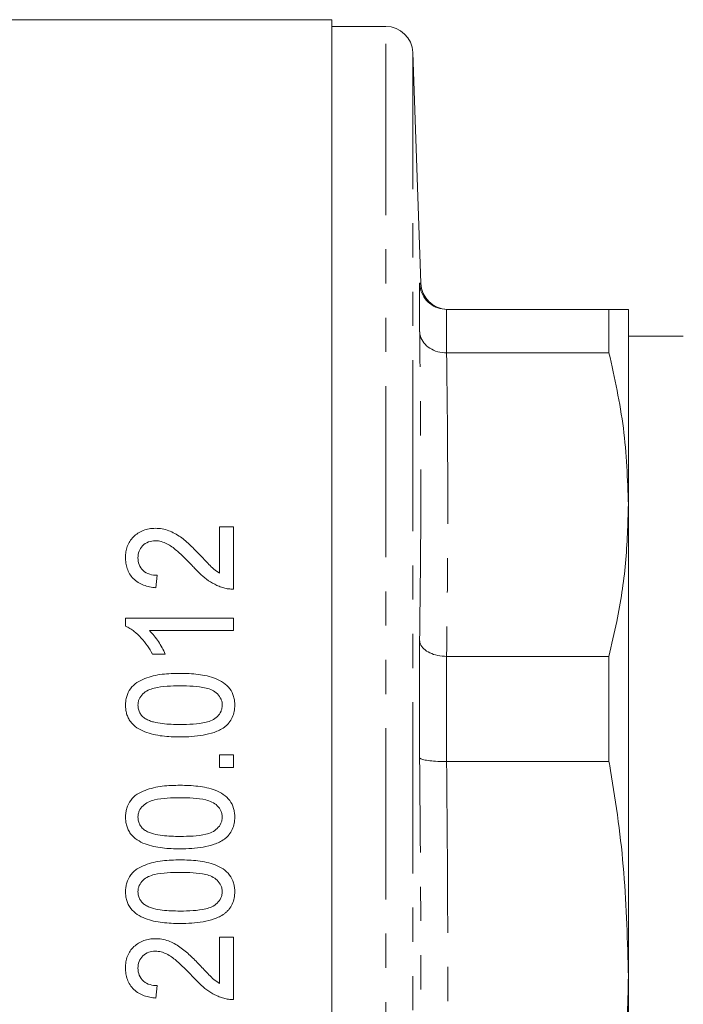
# Model space of a CAD drawing. Units: millimetres. Extents: x 145 to 262, y 75 to 282.
# Drawn here: x 213 to 238, y 192 to 229 of the extents above; entities that cross this region are included whole.
import ezdxf

# ---------------------------------------------------------------- set-up
doc = ezdxf.new("R2010")
doc.units = ezdxf.units.MM
doc.linetypes.add('PHANTOM', pattern=[12.7, 6.35, -1.27, 1.27, -1.27, 1.27, -1.27])

msp = doc.modelspace()

# ---------------------------------------------------------------- linework, layer by layer
at = {"color": 7, "linetype": 'Continuous', "lineweight": 15}
for p, q in [((224.899, 228.845), (211.417, 228.845)), ((224.899, 228.845), (224.899, 157.845)), ((226.9, 228.595), (224.899, 228.595)), ((228.199, 219.061), (227.899, 227.63)), ((228.155, 217.264), (228.155, 219.062)), ((229.156, 218.095), (229.154, 218.095)), ((235.178, 218.095), (229.156, 218.095)), ((235.178, 216.478), (235.178, 218.095)), ((235.899, 210.846), (235.899, 218.095)), ((237.936, 217.095), (235.899, 217.095)), ((229.154, 216.478), (229.156, 216.478)), ((229.156, 216.478), (235.178, 216.478)), ((235.899, 193.345), (235.899, 210.846)), ((221.244, 210.019), (220.731, 210.019)), ((220.731, 210.019), (220.731, 208.308)), ((221.244, 207.712), (221.244, 210.019)), ((218.372, 207.763), (218.423, 208.225)), ((217.244, 206.635), (217.244, 206.338)), ((221.244, 206.635), (217.244, 206.635)), ((221.244, 206.173), (221.244, 206.635)), ((218.127, 206.173), (221.244, 206.173)), ((228.155, 201.455), (228.155, 205.796)), ((218.244, 205.302), (218.716, 205.302)), ((229.156, 205.214), (229.154, 205.214)), ((235.178, 205.214), (229.156, 205.214)), ((235.178, 201.31), (235.178, 205.214)), ((221.244, 201.558), (220.731, 201.558)), ((220.731, 201.558), (220.731, 201.096)), ((221.244, 201.096), (221.244, 201.558)), ((220.731, 201.096), (221.244, 201.096)), ((229.154, 201.31), (229.156, 201.31)), ((229.156, 201.31), (235.178, 201.31)), ((221.244, 194.789), (220.731, 194.789)), ((220.731, 194.789), (220.731, 193.077)), ((221.244, 192.481), (221.244, 194.789)), ((235.899, 175.845), (235.899, 193.345)), ((218.372, 192.532), (218.423, 192.994))]:
    msp.add_line(p, q, dxfattribs=at)
at = {"color": 8, "linetype": 'PHANTOM', "lineweight": 0}
for p, q in [((226.9, 158.095), (226.9, 228.595)), ((227.899, 159.061), (227.899, 227.63)), ((229.154, 218.095), (229.154, 216.478)), ((229.154, 205.214), (229.154, 201.31))]:
    msp.add_line(p, q, dxfattribs=at)
at = {"color": 7, "linetype": 'Continuous', "lineweight": 15}
for centre, start, end in [((226.9, 227.595), 2, 90), ((229.198, 219.095), 182.0339, 269.1655)]:
    msp.add_arc(centre, 1, start, end, dxfattribs=at)
for points, knots in [([(228.155, 219.062), (228.155, 219.058), (228.158, 218.993), (228.182, 218.816), (228.295, 218.549), (228.523, 218.299), (228.82, 218.129), (229.043, 218.107), (229.154, 218.095)], [0, 0, 0, 0, 0.007489, 0.129465, 0.349627, 0.567256, 0.783605, 1, 1, 1, 1]), ([(235.899, 218.095), (235.876, 218.095), (235.828, 218.095), (235.527, 218.095), (235.264, 218.095), (235.178, 218.095)], [0, 0, 0, 0, 0.40062, 0.803373, 1, 1, 1, 1]), ([(229.154, 216.478), (229.043, 216.487), (228.82, 216.504), (228.523, 216.642), (228.295, 216.846), (228.182, 217.064), (228.158, 217.208), (228.155, 217.261), (228.155, 217.264)], [0, 0, 0, 0, 0.216396, 0.432744, 0.650374, 0.870536, 0.992512, 1, 1, 1, 1]), ([(235.178, 216.478), (235.385, 215.549), (235.801, 213.683), (235.867, 211.794), (235.899, 210.846)], [0, 0, 0, 0, 0.498132, 1, 1, 1, 1]), ([(235.899, 210.846), (235.878, 210.123), (235.834, 208.673), (235.547, 206.794), (235.278, 205.646), (235.178, 205.214)], [0, 0, 0, 0, 0.38323, 0.768334, 1, 1, 1, 1]), ([(218.348, 209.968), (218.271, 209.966), (218.194, 209.962), (218.045, 209.937), (217.97, 209.917), (217.83, 209.862), (217.764, 209.828), (217.641, 209.748), (217.584, 209.701), (217.431, 209.549), (217.354, 209.427), (217.286, 209.231), (217.269, 209.163), (217.248, 209.026), (217.245, 208.957), (217.244, 208.888)], [0, 0, 0, 0, 0.125, 0.125, 0.25, 0.25, 0.375, 0.375, 0.5, 0.5, 0.75, 0.75, 0.875, 0.875, 1, 1, 1, 1]), ([(219.989, 208.996), (219.877, 209.111), (219.765, 209.225), (219.533, 209.446), (219.412, 209.553), (219.144, 209.739), (219.001, 209.823), (218.765, 209.909), (218.685, 209.931), (218.519, 209.961), (218.434, 209.966), (218.348, 209.968)], [0, 0, 0, 0, 0.25, 0.25, 0.5, 0.5, 0.75, 0.75, 0.875, 0.875, 1, 1, 1, 1]), ([(217.705, 208.878), (217.707, 208.959), (217.717, 209.038), (217.773, 209.191), (217.818, 209.261), (217.938, 209.378), (218.01, 209.428), (218.171, 209.492), (218.261, 209.505), (218.35, 209.507)], [0, 0, 0, 0, 0.25, 0.25, 0.5, 0.5, 0.75, 0.75, 1, 1, 1, 1]), ([(218.35, 209.507), (218.425, 209.503), (218.5, 209.496), (218.642, 209.456), (218.712, 209.428), (218.907, 209.329), (219.021, 209.241), (219.24, 209.057), (219.344, 208.959), (219.547, 208.76), (219.646, 208.658), (219.744, 208.556)], [0, 0, 0, 0, 0.125, 0.125, 0.25, 0.25, 0.5, 0.5, 0.75, 0.75, 1, 1, 1, 1]), ([(217.244, 208.888), (217.245, 208.818), (217.248, 208.748), (217.268, 208.61), (217.283, 208.541), (217.328, 208.406), (217.359, 208.34), (217.433, 208.215), (217.478, 208.157), (217.584, 208.049), (217.642, 208.002), (217.771, 207.921), (217.842, 207.887), (217.987, 207.833), (218.061, 207.811), (218.214, 207.78), (218.293, 207.771), (218.372, 207.763)], [0, 0, 0, 0, 0.125, 0.125, 0.25, 0.25, 0.375, 0.375, 0.5, 0.5, 0.625, 0.625, 0.75, 0.75, 0.875, 0.875, 1, 1, 1, 1]), ([(218.423, 208.225), (218.327, 208.227), (218.232, 208.236), (218.05, 208.294), (217.966, 208.34), (217.831, 208.464), (217.78, 208.54), (217.717, 208.704), (217.707, 208.792), (217.705, 208.878)], [0, 0, 0, 0, 0.25, 0.25, 0.5, 0.5, 0.75, 0.75, 1, 1, 1, 1]), ([(220.731, 208.308), (220.657, 208.354), (220.585, 208.401), (220.456, 208.511), (220.395, 208.57), (220.218, 208.751), (220.103, 208.873), (219.989, 208.996)], [0, 0, 0, 0, 0.25, 0.25, 0.5, 0.5, 1, 1, 1, 1]), ([(219.744, 208.556), (219.783, 208.513), (219.822, 208.47), (219.901, 208.386), (219.943, 208.345), (220.068, 208.224), (220.156, 208.146), (220.344, 208.005), (220.445, 207.944), (220.604, 207.863), (220.659, 207.837), (220.772, 207.793), (220.83, 207.775), (220.888, 207.757)], [0, 0, 0, 0, 0.125, 0.125, 0.25, 0.25, 0.5, 0.5, 0.75, 0.75, 0.875, 0.875, 1, 1, 1, 1]), ([(220.888, 207.757), (220.946, 207.742), (221.004, 207.728), (221.123, 207.713), (221.183, 207.711), (221.244, 207.712)], [0, 0, 0, 0, 0.5, 0.5, 1, 1, 1, 1]), ([(217.244, 206.338), (217.3, 206.31), (217.356, 206.282), (217.46, 206.217), (217.51, 206.181), (217.653, 206.068), (217.743, 205.984), (217.91, 205.806), (217.986, 205.711), (218.125, 205.512), (218.185, 205.407), (218.244, 205.302)], [0, 0, 0, 0, 0.125, 0.125, 0.25, 0.25, 0.5, 0.5, 0.75, 0.75, 1, 1, 1, 1]), ([(218.716, 205.302), (218.681, 205.382), (218.643, 205.461), (218.557, 205.614), (218.511, 205.689), (218.414, 205.837), (218.362, 205.908), (218.251, 206.046), (218.19, 206.111), (218.127, 206.173)], [0, 0, 0, 0, 0.25, 0.25, 0.5, 0.5, 0.75, 0.75, 1, 1, 1, 1]), ([(229.154, 205.214), (229.043, 205.221), (228.82, 205.235), (228.523, 205.338), (228.295, 205.488), (228.182, 205.648), (228.158, 205.754), (228.155, 205.793), (228.155, 205.796)], [0, 0, 0, 0, 0.216396, 0.432744, 0.650374, 0.870536, 0.992512, 1, 1, 1, 1]), ([(219.271, 204.584), (219.159, 204.583), (219.047, 204.582), (218.824, 204.571), (218.712, 204.562), (218.379, 204.522), (218.164, 204.469), (217.856, 204.35), (217.754, 204.302), (217.571, 204.181), (217.49, 204.103), (217.365, 203.927), (217.319, 203.827), (217.272, 203.673), (217.261, 203.62), (217.247, 203.513), (217.245, 203.458), (217.244, 203.404)], [0, 0, 0, 0, 0.125, 0.125, 0.25, 0.25, 0.5, 0.5, 0.625, 0.625, 0.75, 0.75, 0.875, 0.875, 0.9375, 0.9375, 1, 1, 1, 1]), ([(221.295, 203.404), (221.294, 203.458), (221.292, 203.512), (221.279, 203.617), (221.268, 203.669), (221.225, 203.824), (221.178, 203.924), (221.049, 204.099), (220.968, 204.175), (220.787, 204.302), (220.687, 204.352), (220.38, 204.476), (220.157, 204.52), (219.827, 204.56), (219.716, 204.57), (219.494, 204.581), (219.382, 204.582), (219.271, 204.584)], [0, 0, 0, 0, 0.0625, 0.0625, 0.125, 0.125, 0.25, 0.25, 0.375, 0.375, 0.5, 0.5, 0.75, 0.75, 0.875, 0.875, 1, 1, 1, 1]), ([(217.705, 203.399), (217.706, 203.438), (217.708, 203.477), (217.723, 203.554), (217.734, 203.592), (217.782, 203.7), (217.829, 203.764), (217.943, 203.874), (218.008, 203.922), (218.152, 203.994), (218.229, 204.017), (218.464, 204.075), (218.625, 204.094), (218.946, 204.117), (219.108, 204.121), (219.269, 204.122)], [0, 0, 0, 0, 0.0625, 0.0625, 0.125, 0.125, 0.25, 0.25, 0.375, 0.375, 0.5, 0.5, 0.75, 0.75, 1, 1, 1, 1]), ([(219.269, 204.122), (219.431, 204.121), (219.592, 204.118), (219.914, 204.095), (220.074, 204.076), (220.309, 204.018), (220.385, 203.995), (220.529, 203.923), (220.594, 203.875), (220.706, 203.765), (220.754, 203.701), (220.802, 203.594), (220.815, 203.557), (220.83, 203.481), (220.832, 203.443), (220.833, 203.404)], [0, 0, 0, 0, 0.25, 0.25, 0.5, 0.5, 0.625, 0.625, 0.75, 0.75, 0.875, 0.875, 0.9375, 0.9375, 1, 1, 1, 1]), ([(217.244, 203.404), (217.244, 203.35), (217.246, 203.296), (217.26, 203.19), (217.271, 203.138), (217.3, 203.035), (217.319, 202.983), (217.367, 202.885), (217.395, 202.839), (217.492, 202.707), (217.574, 202.631), (217.756, 202.505), (217.856, 202.454), (218.166, 202.334), (218.386, 202.287), (218.716, 202.247), (218.827, 202.238), (219.048, 202.227), (219.16, 202.226), (219.271, 202.225)], [0, 0, 0, 0, 0.0625, 0.0625, 0.125, 0.125, 0.1875, 0.1875, 0.25, 0.25, 0.375, 0.375, 0.5, 0.5, 0.75, 0.75, 0.875, 0.875, 1, 1, 1, 1]), ([(217.979, 202.901), (217.939, 202.931), (217.899, 202.962), (217.83, 203.035), (217.801, 203.074), (217.752, 203.16), (217.734, 203.206), (217.71, 203.301), (217.706, 203.35), (217.705, 203.399)], [0, 0, 0, 0, 0.25, 0.25, 0.5, 0.5, 0.75, 0.75, 1, 1, 1, 1]), ([(220.833, 203.404), (220.832, 203.365), (220.83, 203.327), (220.814, 203.251), (220.802, 203.213), (220.754, 203.106), (220.707, 203.042), (220.593, 202.932), (220.529, 202.884), (220.384, 202.813), (220.308, 202.789), (220.073, 202.733), (219.912, 202.713), (219.591, 202.69), (219.43, 202.687), (219.269, 202.686)], [0, 0, 0, 0, 0.0625, 0.0625, 0.125, 0.125, 0.25, 0.25, 0.375, 0.375, 0.5, 0.5, 0.75, 0.75, 1, 1, 1, 1]), ([(220.909, 202.583), (220.941, 202.608), (220.972, 202.633), (221.029, 202.688), (221.055, 202.718), (221.128, 202.809), (221.172, 202.877), (221.236, 203.02), (221.259, 203.094), (221.288, 203.247), (221.292, 203.326), (221.295, 203.404)], [0, 0, 0, 0, 0.125, 0.125, 0.25, 0.25, 0.5, 0.5, 0.75, 0.75, 1, 1, 1, 1]), ([(219.269, 202.686), (219.048, 202.688), (218.827, 202.695), (218.497, 202.734), (218.389, 202.753), (218.231, 202.794), (218.179, 202.81), (218.077, 202.848), (218.028, 202.874), (217.979, 202.901)], [0, 0, 0, 0, 0.5, 0.5, 0.75, 0.75, 0.875, 0.875, 1, 1, 1, 1]), ([(219.271, 202.225), (219.413, 202.226), (219.555, 202.229), (219.839, 202.25), (219.98, 202.266), (220.26, 202.316), (220.397, 202.349), (220.596, 202.419), (220.662, 202.445), (220.789, 202.507), (220.849, 202.545), (220.909, 202.583)], [0, 0, 0, 0, 0.25, 0.25, 0.5, 0.5, 0.75, 0.75, 0.875, 0.875, 1, 1, 1, 1]), ([(229.154, 201.31), (229.043, 201.311), (228.82, 201.314), (228.523, 201.339), (228.295, 201.377), (228.182, 201.417), (228.158, 201.445), (228.155, 201.455), (228.155, 201.455)], [0, 0, 0, 0, 0.216395, 0.432744, 0.650373, 0.870535, 0.992511, 1, 1, 1, 1]), ([(235.178, 201.31), (235.197, 201.201), (235.435, 199.836), (235.799, 197.187), (235.866, 194.629), (235.899, 193.345)], [0, 0, 0, 0, 0.041583, 0.519127, 1, 1, 1, 1]), ([(219.271, 200.43), (219.16, 200.429), (219.049, 200.428), (218.828, 200.417), (218.718, 200.409), (218.387, 200.369), (218.174, 200.318), (217.868, 200.201), (217.766, 200.155), (217.627, 200.065), (217.583, 200.032), (217.503, 199.957), (217.466, 199.914), (217.37, 199.781), (217.322, 199.681), (217.273, 199.524), (217.262, 199.47), (217.247, 199.361), (217.245, 199.306), (217.244, 199.25)], [0, 0, 0, 0, 0.125, 0.125, 0.25, 0.25, 0.5, 0.5, 0.625, 0.625, 0.6875, 0.6875, 0.75, 0.75, 0.875, 0.875, 0.9375, 0.9375, 1, 1, 1, 1]), ([(221.295, 199.25), (221.294, 199.305), (221.292, 199.36), (221.278, 199.467), (221.267, 199.52), (221.223, 199.677), (221.174, 199.778), (221.042, 199.953), (220.959, 200.029), (220.777, 200.154), (220.676, 200.203), (220.37, 200.324), (220.15, 200.367), (219.822, 200.407), (219.712, 200.416), (219.492, 200.427), (219.381, 200.429), (219.271, 200.43)], [0, 0, 0, 0, 0.0625, 0.0625, 0.125, 0.125, 0.25, 0.25, 0.375, 0.375, 0.5, 0.5, 0.75, 0.75, 0.875, 0.875, 1, 1, 1, 1]), ([(217.705, 199.245), (217.706, 199.285), (217.709, 199.325), (217.724, 199.403), (217.736, 199.442), (217.785, 199.551), (217.834, 199.616), (217.95, 199.726), (218.016, 199.773), (218.16, 199.843), (218.237, 199.866), (218.471, 199.922), (218.631, 199.941), (218.949, 199.964), (219.109, 199.967), (219.269, 199.968)], [0, 0, 0, 0, 0.0625, 0.0625, 0.125, 0.125, 0.25, 0.25, 0.375, 0.375, 0.5, 0.5, 0.75, 0.75, 1, 1, 1, 1]), ([(219.269, 199.968), (219.429, 199.967), (219.589, 199.964), (219.909, 199.941), (220.068, 199.923), (220.302, 199.866), (220.378, 199.843), (220.522, 199.774), (220.587, 199.727), (220.702, 199.616), (220.751, 199.552), (220.801, 199.444), (220.814, 199.406), (220.83, 199.329), (220.832, 199.29), (220.833, 199.25)], [0, 0, 0, 0, 0.25, 0.25, 0.5, 0.5, 0.625, 0.625, 0.75, 0.75, 0.875, 0.875, 0.9375, 0.9375, 1, 1, 1, 1]), ([(217.244, 199.25), (217.244, 199.195), (217.246, 199.141), (217.261, 199.033), (217.272, 198.98), (217.302, 198.875), (217.321, 198.823), (217.371, 198.725), (217.4, 198.678), (217.498, 198.546), (217.582, 198.471), (217.765, 198.346), (217.865, 198.296), (218.173, 198.178), (218.392, 198.132), (218.72, 198.093), (218.83, 198.084), (219.05, 198.073), (219.16, 198.072), (219.271, 198.071)], [0, 0, 0, 0, 0.0625, 0.0625, 0.125, 0.125, 0.1875, 0.1875, 0.25, 0.25, 0.375, 0.375, 0.5, 0.5, 0.75, 0.75, 0.875, 0.875, 1, 1, 1, 1]), ([(217.979, 198.747), (217.939, 198.777), (217.9, 198.808), (217.831, 198.88), (217.802, 198.919), (217.753, 199.004), (217.735, 199.051), (217.71, 199.146), (217.706, 199.196), (217.705, 199.245)], [0, 0, 0, 0, 0.25, 0.25, 0.5, 0.5, 0.75, 0.75, 1, 1, 1, 1]), ([(220.833, 199.25), (220.832, 199.211), (220.83, 199.171), (220.814, 199.094), (220.801, 199.056), (220.751, 198.947), (220.702, 198.883), (220.586, 198.774), (220.522, 198.726), (220.377, 198.656), (220.301, 198.633), (220.067, 198.578), (219.907, 198.559), (219.589, 198.536), (219.429, 198.533), (219.269, 198.532)], [0, 0, 0, 0, 0.0625, 0.0625, 0.125, 0.125, 0.25, 0.25, 0.375, 0.375, 0.5, 0.5, 0.75, 0.75, 1, 1, 1, 1]), ([(220.909, 198.429), (220.94, 198.454), (220.971, 198.479), (221.028, 198.533), (221.054, 198.562), (221.127, 198.654), (221.17, 198.721), (221.235, 198.864), (221.258, 198.938), (221.288, 199.092), (221.292, 199.171), (221.295, 199.25)], [0, 0, 0, 0, 0.125, 0.125, 0.25, 0.25, 0.5, 0.5, 0.75, 0.75, 1, 1, 1, 1]), ([(219.269, 198.532), (219.048, 198.534), (218.827, 198.541), (218.498, 198.58), (218.39, 198.599), (218.232, 198.64), (218.179, 198.656), (218.077, 198.694), (218.028, 198.72), (217.979, 198.747)], [0, 0, 0, 0, 0.5, 0.5, 0.75, 0.75, 0.875, 0.875, 1, 1, 1, 1]), ([(219.271, 198.071), (219.413, 198.072), (219.556, 198.075), (219.84, 198.096), (219.981, 198.112), (220.262, 198.162), (220.399, 198.196), (220.597, 198.265), (220.662, 198.291), (220.789, 198.353), (220.849, 198.391), (220.909, 198.429)], [0, 0, 0, 0, 0.25, 0.25, 0.5, 0.5, 0.75, 0.75, 0.875, 0.875, 1, 1, 1, 1]), ([(219.271, 197.661), (219.16, 197.659), (219.05, 197.659), (218.829, 197.648), (218.719, 197.639), (218.39, 197.6), (218.178, 197.549), (217.871, 197.433), (217.769, 197.387), (217.63, 197.298), (217.586, 197.265), (217.506, 197.191), (217.469, 197.148), (217.371, 197.014), (217.323, 196.914), (217.274, 196.755), (217.262, 196.702), (217.247, 196.592), (217.245, 196.537), (217.244, 196.481)], [0, 0, 0, 0, 0.125, 0.125, 0.25, 0.25, 0.5, 0.5, 0.625, 0.625, 0.6875, 0.6875, 0.75, 0.75, 0.875, 0.875, 0.9375, 0.9375, 1, 1, 1, 1]), ([(221.295, 196.481), (221.294, 196.536), (221.292, 196.591), (221.278, 196.699), (221.267, 196.752), (221.222, 196.91), (221.172, 197.012), (221.039, 197.187), (220.955, 197.262), (220.773, 197.387), (220.673, 197.435), (220.366, 197.556), (220.147, 197.598), (219.82, 197.638), (219.711, 197.647), (219.491, 197.658), (219.381, 197.659), (219.271, 197.661)], [0, 0, 0, 0, 0.0625, 0.0625, 0.125, 0.125, 0.25, 0.25, 0.375, 0.375, 0.5, 0.5, 0.75, 0.75, 0.875, 0.875, 1, 1, 1, 1]), ([(217.705, 196.476), (217.706, 196.517), (217.709, 196.557), (217.725, 196.635), (217.736, 196.674), (217.786, 196.784), (217.835, 196.849), (217.952, 196.959), (218.019, 197.005), (218.163, 197.074), (218.24, 197.097), (218.474, 197.154), (218.632, 197.172), (218.95, 197.194), (219.11, 197.198), (219.269, 197.199)], [0, 0, 0, 0, 0.0625, 0.0625, 0.125, 0.125, 0.25, 0.25, 0.375, 0.375, 0.5, 0.5, 0.75, 0.75, 1, 1, 1, 1]), ([(219.269, 197.199), (219.429, 197.198), (219.589, 197.195), (219.907, 197.172), (220.066, 197.154), (220.299, 197.098), (220.375, 197.075), (220.519, 197.006), (220.585, 196.959), (220.7, 196.849), (220.75, 196.785), (220.8, 196.676), (220.814, 196.638), (220.83, 196.561), (220.832, 196.521), (220.833, 196.481)], [0, 0, 0, 0, 0.25, 0.25, 0.5, 0.5, 0.625, 0.625, 0.75, 0.75, 0.875, 0.875, 0.9375, 0.9375, 1, 1, 1, 1]), ([(217.244, 196.481), (217.244, 196.426), (217.246, 196.371), (217.261, 196.263), (217.272, 196.209), (217.303, 196.104), (217.322, 196.052), (217.372, 195.953), (217.401, 195.907), (217.501, 195.775), (217.584, 195.699), (217.768, 195.576), (217.868, 195.526), (218.176, 195.409), (218.394, 195.362), (218.721, 195.324), (218.831, 195.315), (219.05, 195.304), (219.161, 195.303), (219.271, 195.302)], [0, 0, 0, 0, 0.0625, 0.0625, 0.125, 0.125, 0.1875, 0.1875, 0.25, 0.25, 0.375, 0.375, 0.5, 0.5, 0.75, 0.75, 0.875, 0.875, 1, 1, 1, 1]), ([(217.979, 195.978), (217.94, 196.008), (217.901, 196.038), (217.832, 196.11), (217.802, 196.149), (217.753, 196.235), (217.735, 196.282), (217.71, 196.377), (217.706, 196.426), (217.705, 196.476)], [0, 0, 0, 0, 0.25, 0.25, 0.5, 0.5, 0.75, 0.75, 1, 1, 1, 1]), ([(220.833, 196.481), (220.832, 196.441), (220.829, 196.401), (220.813, 196.324), (220.8, 196.285), (220.75, 196.176), (220.7, 196.112), (220.584, 196.003), (220.52, 195.955), (220.375, 195.886), (220.298, 195.863), (220.065, 195.808), (219.906, 195.79), (219.588, 195.767), (219.429, 195.764), (219.269, 195.763)], [0, 0, 0, 0, 0.0625, 0.0625, 0.125, 0.125, 0.25, 0.25, 0.375, 0.375, 0.5, 0.5, 0.75, 0.75, 1, 1, 1, 1]), ([(220.909, 195.66), (220.94, 195.685), (220.971, 195.71), (221.027, 195.764), (221.053, 195.793), (221.126, 195.884), (221.17, 195.95), (221.235, 196.094), (221.258, 196.168), (221.288, 196.322), (221.292, 196.402), (221.295, 196.481)], [0, 0, 0, 0, 0.125, 0.125, 0.25, 0.25, 0.5, 0.5, 0.75, 0.75, 1, 1, 1, 1]), ([(219.269, 195.763), (219.048, 195.765), (218.827, 195.772), (218.499, 195.811), (218.39, 195.83), (218.232, 195.871), (218.18, 195.886), (218.077, 195.925), (218.028, 195.951), (217.979, 195.978)], [0, 0, 0, 0, 0.5, 0.5, 0.75, 0.75, 0.875, 0.875, 1, 1, 1, 1]), ([(219.271, 195.302), (219.413, 195.303), (219.555, 195.306), (219.839, 195.326), (219.981, 195.343), (220.261, 195.393), (220.398, 195.427), (220.597, 195.496), (220.662, 195.522), (220.788, 195.583), (220.849, 195.621), (220.909, 195.66)], [0, 0, 0, 0, 0.25, 0.25, 0.5, 0.5, 0.75, 0.75, 0.875, 0.875, 1, 1, 1, 1]), ([(218.348, 194.737), (218.275, 194.736), (218.203, 194.732), (218.061, 194.709), (217.991, 194.692), (217.786, 194.617), (217.661, 194.54), (217.502, 194.392), (217.455, 194.337), (217.375, 194.217), (217.341, 194.152), (217.29, 194.017), (217.272, 193.946), (217.248, 193.803), (217.245, 193.73), (217.244, 193.657)], [0, 0, 0, 0, 0.125, 0.125, 0.25, 0.25, 0.5, 0.5, 0.625, 0.625, 0.75, 0.75, 0.875, 0.875, 1, 1, 1, 1]), ([(219.989, 193.765), (219.875, 193.883), (219.759, 194), (219.521, 194.225), (219.398, 194.333), (219.127, 194.519), (218.985, 194.599), (218.755, 194.681), (218.674, 194.702), (218.512, 194.731), (218.43, 194.735), (218.348, 194.737)], [0, 0, 0, 0, 0.25, 0.25, 0.5, 0.5, 0.75, 0.75, 0.875, 0.875, 1, 1, 1, 1]), ([(217.705, 193.648), (217.708, 193.732), (217.718, 193.814), (217.779, 193.972), (217.828, 194.042), (217.952, 194.157), (218.024, 194.205), (218.181, 194.263), (218.266, 194.275), (218.35, 194.276)], [0, 0, 0, 0, 0.25, 0.25, 0.5, 0.5, 0.75, 0.75, 1, 1, 1, 1]), ([(218.35, 194.276), (218.423, 194.272), (218.495, 194.266), (218.633, 194.229), (218.7, 194.202), (218.896, 194.106), (219.01, 194.019), (219.232, 193.834), (219.337, 193.734), (219.544, 193.533), (219.644, 193.429), (219.744, 193.325)], [0, 0, 0, 0, 0.125, 0.125, 0.25, 0.25, 0.5, 0.5, 0.75, 0.75, 1, 1, 1, 1]), ([(220.731, 193.077), (220.659, 193.122), (220.588, 193.168), (220.458, 193.277), (220.398, 193.337), (220.22, 193.518), (220.104, 193.641), (219.989, 193.765)], [0, 0, 0, 0, 0.25, 0.25, 0.5, 0.5, 1, 1, 1, 1]), ([(217.244, 193.657), (217.245, 193.583), (217.249, 193.509), (217.271, 193.363), (217.288, 193.291), (217.339, 193.15), (217.372, 193.084), (217.452, 192.959), (217.501, 192.901), (217.662, 192.747), (217.795, 192.672), (218.004, 192.597), (218.076, 192.577), (218.223, 192.548), (218.297, 192.54), (218.372, 192.532)], [0, 0, 0, 0, 0.125, 0.125, 0.25, 0.25, 0.375, 0.375, 0.5, 0.5, 0.75, 0.75, 0.875, 0.875, 1, 1, 1, 1]), ([(218.423, 192.994), (218.332, 192.996), (218.241, 193.004), (218.066, 193.057), (217.982, 193.098), (217.844, 193.218), (217.788, 193.294), (217.719, 193.462), (217.708, 193.556), (217.705, 193.648)], [0, 0, 0, 0, 0.25, 0.25, 0.5, 0.5, 0.75, 0.75, 1, 1, 1, 1]), ([(219.744, 193.325), (219.903, 193.149), (220.069, 192.978), (220.355, 192.767), (220.456, 192.707), (220.612, 192.628), (220.665, 192.604), (220.775, 192.562), (220.831, 192.544), (220.888, 192.527)], [0, 0, 0, 0, 0.5, 0.5, 0.75, 0.75, 0.875, 0.875, 1, 1, 1, 1]), ([(235.899, 193.345), (235.876, 192.276), (235.828, 190.132), (235.527, 187.476), (235.264, 185.898), (235.178, 185.381)], [0, 0, 0, 0, 0.4006204, 0.8033732, 1, 1, 1, 1]), ([(220.888, 192.527), (220.946, 192.511), (221.004, 192.497), (221.124, 192.482), (221.184, 192.481), (221.244, 192.481)], [0, 0, 0, 0, 0.5, 0.5, 1, 1, 1, 1])]:
    msp.add_open_spline(points, degree=3, knots=knots, dxfattribs=at)
at = {"color": 8, "linetype": 'PHANTOM', "lineweight": 0}
for points, knots in [([(228.155, 219.062), (228.186, 219.061), (228.216, 219.061), (228.199, 219.061), (228.199, 219.061)], [0, 0, 0, 0, 0.999965, 1, 1, 1, 1]), ([(228.155, 185.236), (228.177, 187.939), (228.22, 193.345), (228.177, 198.752), (228.155, 201.455)], [0, 0, 0, 0, 0.499983, 1, 1, 1, 1]), ([(229.156, 201.31), (229.177, 198.655), (229.219, 193.345), (229.177, 188.036), (229.156, 185.381)], [0, 0, 0, 0, 0.500018, 1, 1, 1, 1])]:
    msp.add_open_spline(points, degree=3, knots=knots, dxfattribs=at)
for points in [[(228.155, 205.796), (228.177, 207.706), (228.22, 211.528), (228.177, 215.352), (228.155, 217.264)], [(229.156, 216.478), (229.177, 214.601), (229.219, 210.846), (229.177, 207.092), (229.156, 205.214)]]:
    msp.add_open_spline(points, degree=3, dxfattribs=at)

doc.saveas('drawing.dxf')
